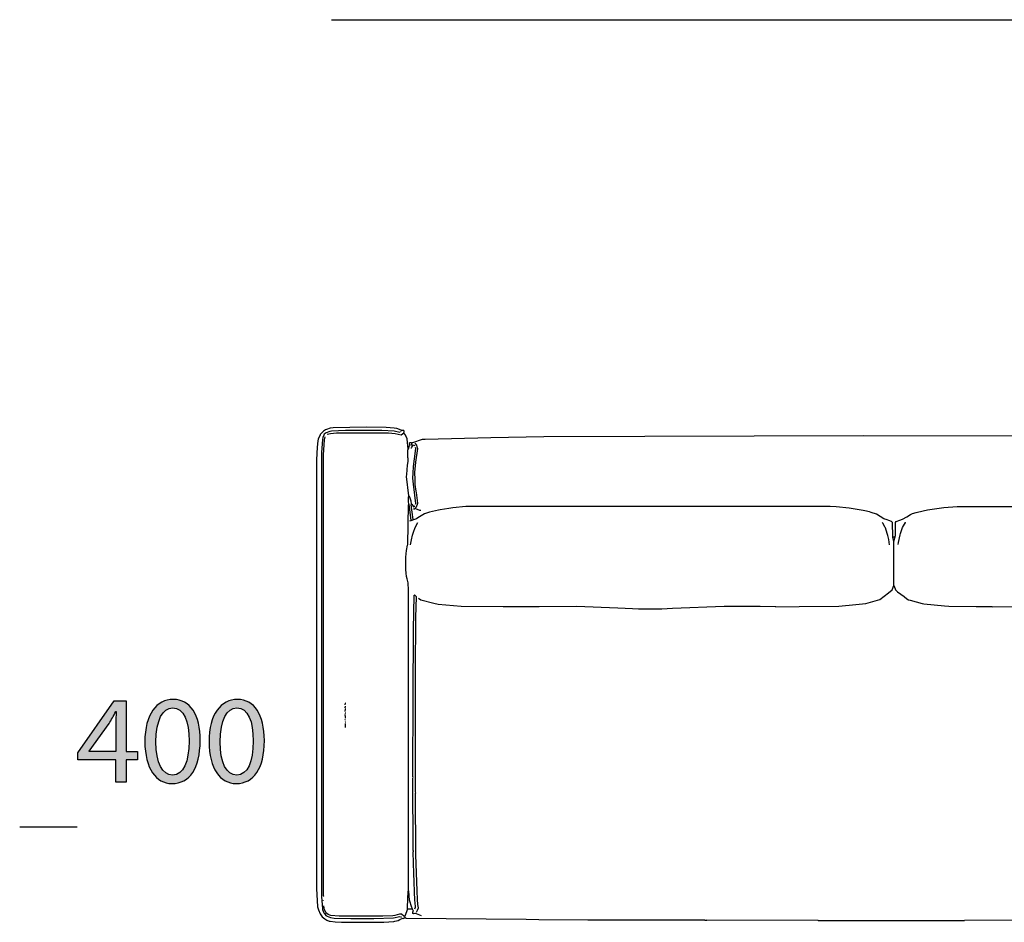
# Model space of a CAD drawing. Extents: x 35 to 115, y -0.3 to 79.8.
# Drawn here: x 35 to 54.4, y 37.9 to 55.7 of the extents above; entities that cross this region are included whole.
import ezdxf

# ---------------------------------------------------------------- set-up
doc = ezdxf.new("R2010")
doc.units = 0
doc.header["$MEASUREMENT"] = 0
for name, color, linetype in [('COTAS_LINEA', 7, 'CONTINUOUS'), ('DIBUJOS', 7, 'CONTINUOUS'), ('M_U_00C1RGENES', 7, 'CONTINUOUS')]:
    doc.layers.add(name, color=color, linetype=linetype)

# ---------------------------------------------------------------- blocks, each defined once
blk = doc.blocks.new('BLOCK_6')
at = {"layer": 'M_U_00C1RGENES'}
h = blk.add_hatch(color=255, dxfattribs=at)
h.dxf.hatch_style = 2
h.paths.add_polyline_path([(36.899, 40.634), (36.899, 41.074), (36.152, 41.074), (36.152, 41.214), (36.869, 42.24), (37.104, 42.24), (37.104, 41.242), (37.329, 41.242), (37.329, 41.074), (37.104, 41.074), (37.104, 40.634)])
edge = h.paths.add_edge_path()
edge.add_spline(control_points=[(36.899, 41.242), (36.899, 41.242), (36.899, 41.778), (36.899, 41.778), (36.899, 41.862), (36.901, 41.946), (36.906, 42.03), (36.906, 42.03), (36.899, 42.03), (36.899, 42.03), (36.849, 41.936), (36.81, 41.867), (36.765, 41.793), (36.765, 41.793), (36.372, 41.247), (36.372, 41.247), (36.372, 41.247), (36.372, 41.242), (36.372, 41.242), (36.372, 41.242), (36.899, 41.242), (36.899, 41.242)], knot_values=[0, 0, 0, 0, 1, 1, 1, 2, 2, 2, 3, 3, 3, 4, 4, 4, 5, 5, 5, 6, 6, 6, 7, 7, 7, 7], degree=3, periodic=1)
h = blk.add_hatch(color=255, dxfattribs=at)
h.dxf.hatch_style = 2
edge = h.paths.add_edge_path()
edge.add_spline(control_points=[(38.563, 41.454), (38.563, 40.908), (38.358, 40.607), (38.005, 40.607), (37.691, 40.607), (37.476, 40.901), (37.471, 41.432), (37.471, 41.973), (37.706, 42.267), (38.032, 42.267), (38.368, 42.267), (38.563, 41.966), (38.563, 41.454)], knot_values=[0, 0, 0, 0, 1, 1, 1, 2, 2, 2, 3, 3, 3, 4, 4, 4, 4], degree=3, periodic=1)
edge = h.paths.add_edge_path()
edge.add_spline(control_points=[(37.691, 41.429), (37.691, 41.012), (37.82, 40.775), (38.017, 40.775), (38.237, 40.775), (38.343, 41.034), (38.343, 41.444), (38.343, 41.84), (38.245, 42.099), (38.017, 42.099), (37.829, 42.099), (37.691, 41.867), (37.691, 41.429)], knot_values=[0, 0, 0, 0, 1, 1, 1, 2, 2, 2, 3, 3, 3, 4, 4, 4, 4], degree=3, periodic=1)
h = blk.add_hatch(color=255, dxfattribs=at)
h.dxf.hatch_style = 2
edge = h.paths.add_edge_path()
edge.add_spline(control_points=[(39.83, 41.454), (39.83, 40.908), (39.625, 40.607), (39.272, 40.607), (38.958, 40.607), (38.743, 40.901), (38.738, 41.432), (38.738, 41.973), (38.973, 42.267), (39.299, 42.267), (39.635, 42.267), (39.83, 41.966), (39.83, 41.454)], knot_values=[0, 0, 0, 0, 1, 1, 1, 2, 2, 2, 3, 3, 3, 4, 4, 4, 4], degree=3, periodic=1)
edge = h.paths.add_edge_path()
edge.add_spline(control_points=[(38.958, 41.429), (38.958, 41.012), (39.086, 40.775), (39.284, 40.775), (39.504, 40.775), (39.61, 41.034), (39.61, 41.444), (39.61, 41.84), (39.511, 42.099), (39.284, 42.099), (39.096, 42.099), (38.958, 41.867), (38.958, 41.429)], knot_values=[0, 0, 0, 0, 1, 1, 1, 2, 2, 2, 3, 3, 3, 4, 4, 4, 4], degree=3, periodic=1)
blk.add_lwpolyline([(36.899, 40.634), (36.899, 41.074), (36.152, 41.074), (36.152, 41.214), (36.869, 42.24), (37.104, 42.24), (37.104, 41.242), (37.329, 41.242), (37.329, 41.074), (37.104, 41.074), (37.104, 40.634), (36.899, 40.634)], dxfattribs=at)
for points, knots in [([(38.563, 41.454), (38.563, 40.908), (38.358, 40.607), (38.005, 40.607), (37.691, 40.607), (37.476, 40.901), (37.471, 41.432), (37.471, 41.973), (37.706, 42.267), (38.032, 42.267), (38.368, 42.267), (38.563, 41.966), (38.563, 41.454)], [0, 0, 0, 0, 1, 1, 1, 2, 2, 2, 3, 3, 3, 4, 4, 4, 4]), ([(39.83, 41.454), (39.83, 40.908), (39.625, 40.607), (39.272, 40.607), (38.958, 40.607), (38.743, 40.901), (38.738, 41.432), (38.738, 41.973), (38.973, 42.267), (39.299, 42.267), (39.635, 42.267), (39.83, 41.966), (39.83, 41.454)], [0, 0, 0, 0, 1, 1, 1, 2, 2, 2, 3, 3, 3, 4, 4, 4, 4]), ([(36.899, 41.242), (36.899, 41.242), (36.899, 41.778), (36.899, 41.778), (36.899, 41.862), (36.901, 41.946), (36.906, 42.03), (36.906, 42.03), (36.899, 42.03), (36.899, 42.03), (36.849, 41.936), (36.81, 41.867), (36.765, 41.793), (36.765, 41.793), (36.372, 41.247), (36.372, 41.247), (36.372, 41.247), (36.372, 41.242), (36.372, 41.242), (36.372, 41.242), (36.899, 41.242), (36.899, 41.242)], [0, 0, 0, 0, 1, 1, 1, 2, 2, 2, 3, 3, 3, 4, 4, 4, 5, 5, 5, 6, 6, 6, 7, 7, 7, 7]), ([(37.691, 41.429), (37.691, 41.012), (37.82, 40.775), (38.017, 40.775), (38.237, 40.775), (38.343, 41.034), (38.343, 41.444), (38.343, 41.84), (38.245, 42.099), (38.017, 42.099), (37.829, 42.099), (37.691, 41.867), (37.691, 41.429)], [0, 0, 0, 0, 1, 1, 1, 2, 2, 2, 3, 3, 3, 4, 4, 4, 4]), ([(38.958, 41.429), (38.958, 41.012), (39.086, 40.775), (39.284, 40.775), (39.504, 40.775), (39.61, 41.034), (39.61, 41.444), (39.61, 41.84), (39.511, 42.099), (39.284, 42.099), (39.096, 42.099), (38.958, 41.867), (38.958, 41.429)], [0, 0, 0, 0, 1, 1, 1, 2, 2, 2, 3, 3, 3, 4, 4, 4, 4])]:
    blk.add_open_spline(points, degree=3, knots=knots, dxfattribs=at)
blk = doc.blocks.new('BLOCK_11')
at = {"layer": 'DIBUJOS', "color": 7}
for points in [[(42.54, 47.575), (42.529, 47.581), (42.442, 47.612), (42.392, 47.622), (42.232, 47.634), (41.844, 47.643), (41.188, 47.628), (41.132, 47.618), (41.058, 47.596), (41.034, 47.587), (40.995, 47.563), (40.949, 47.518), (40.933, 47.494), (40.931, 47.49), (40.894, 47.403), (40.883, 47.369), (40.872, 47.249), (40.858, 46.999), (40.858, 38.536), (40.878, 38.176), (40.883, 38.154), (40.896, 38.113), (40.931, 38.033), (40.972, 37.977), (41.022, 37.935), (41.062, 37.913), (41.109, 37.893), (41.131, 37.889), (41.229, 37.877), (41.354, 37.871), (42.186, 37.868), (42.386, 37.883), (42.408, 37.888), (42.472, 37.907), (42.506, 37.924), (42.563, 37.948), (42.568, 37.942), (42.584, 37.949), (42.602, 37.965)], [(42.506, 47.535), (42.392, 47.56), (42.152, 47.575), (42.146, 47.572), (41.434, 47.575), (41.154, 47.56), (41.12, 47.554), (41.051, 47.53), (41.047, 47.528), (41.012, 47.5), (41.005, 47.484), (40.985, 47.437), (40.976, 47.398), (40.96, 47.141), (40.96, 38.37), (40.975, 38.142), (40.98, 38.12), (41.007, 38.057), (41.019, 38.04), (41.046, 38.005), (41.07, 37.989), (41.138, 37.962), (41.211, 37.951), (41.536, 37.945), (41.992, 37.942), (42.38, 37.956), (42.506, 37.982)], [(41, 38.376), (41.006, 38.382), (41, 38.393), (41, 47.096), (41.015, 47.392), (41.029, 47.449)], [(41.069, 47.5), (41.138, 47.515), (41.257, 47.529), (41.702, 47.532), (42.283, 47.526), (42.415, 47.514), (42.528, 47.489), (42.58, 47.529)], [(42.523, 47.546), (42.517, 47.546)], [(42.534, 47.563), (42.54, 47.569)], [(42.545, 47.575), (42.54, 47.575)], [(42.54, 47.569), (42.54, 47.575)], [(42.585, 47.535), (42.591, 47.546), (42.591, 47.563), (42.58, 47.575), (42.545, 47.575)], [(42.585, 47.529), (42.58, 47.529)], [(42.585, 47.529), (42.585, 47.535)], [(42.671, 47.21), (42.646, 47.409), (42.624, 47.471), (42.621, 47.478), (42.585, 47.529)], [(42.745, 47.329), (42.763, 47.338), (42.951, 47.401), (43.007, 47.406), (44.301, 47.435), (45.345, 47.458), (47.34, 47.463), (51.657, 47.478), (55.043, 47.469), (59.074, 47.458), (60.101, 47.435), (60.893, 47.418), (61.412, 47.406), (61.48, 47.401), (61.497, 47.396), (61.686, 47.338), (61.691, 47.341), (61.708, 47.341), (61.714, 47.335)], [(42.671, 47.21), (42.675, 47.216), (42.698, 47.279), (42.699, 47.284)], [(42.699, 47.295), (42.694, 47.329), (42.705, 47.341), (42.722, 47.341), (42.733, 47.334), (42.739, 47.329)], [(42.699, 47.289), (42.699, 47.295)], [(42.705, 47.289), (42.699, 47.289)], [(42.699, 47.284), (42.699, 47.289)], [(42.717, 47.278), (42.705, 47.289)], [(42.722, 47.232), (42.734, 47.232), (42.741, 47.243), (42.774, 47.295), (42.802, 47.278)], [(42.734, 47.278), (42.739, 47.284), (42.739, 47.324)], [(42.745, 47.329), (42.739, 47.329)], [(42.739, 47.324), (42.739, 47.329)], [(42.813, 46.12), (42.819, 46.137), (42.771, 46.514), (42.762, 46.634), (42.765, 46.736), (42.771, 46.862), (42.819, 47.221), (42.813, 47.238)], [(42.808, 46.04), (42.835, 46.07), (42.859, 46.143), (42.833, 46.349), (42.828, 46.377), (42.81, 46.508), (42.805, 46.611), (42.802, 46.748), (42.823, 46.953), (42.859, 47.221), (42.855, 47.227), (42.838, 47.287), (42.808, 47.324)], [(42.682, 46.286), (42.637, 46.668), (42.64, 46.708), (42.656, 46.89), (42.671, 46.964), (42.671, 47.033), (42.665, 47.038), (42.665, 47.187), (42.671, 47.21)], [(42.682, 46.12), (42.677, 46.172), (42.677, 46.263), (42.682, 46.274)], [(42.682, 46.28), (42.682, 46.286)], [(42.688, 46.28), (42.682, 46.28)], [(42.682, 46.274), (42.682, 46.28)], [(42.734, 46.126), (42.725, 46.183), (42.702, 46.261), (42.688, 46.28)], [(42.677, 38.496), (42.674, 38.655), (42.674, 44.427), (42.668, 44.569), (42.646, 44.648), (42.634, 44.695), (42.628, 44.757), (42.62, 44.831), (42.62, 45.077), (42.639, 45.208), (42.658, 45.311), (42.663, 45.328), (42.675, 46.109), (42.682, 46.12)], [(42.728, 45.807), (42.687, 46.114), (42.682, 46.12)], [(42.768, 45.818), (42.728, 46.109), (42.734, 46.115)], [(42.734, 46.12), (42.734, 46.126)], [(42.739, 46.12), (42.734, 46.12)], [(42.734, 46.115), (42.734, 46.12)], [(42.739, 46.12), (42.752, 46.104), (42.774, 46.069), (42.802, 46.086)], [(52.232, 45.476), (52.227, 45.761), (52.21, 45.778), (52.158, 45.799), (52.124, 45.811), (52.057, 45.832), (51.912, 45.925), (51.81, 45.959), (51.777, 45.968), (51.68, 45.991), (51.651, 45.997), (51.451, 46.032), (51.372, 46.043), (51.115, 46.066), (51.001, 46.072), (45.744, 46.078), (43.965, 46.077), (43.806, 46.072), (43.549, 46.049), (43.469, 46.038), (43.299, 46.01), (43.27, 46.004), (43.092, 45.962), (42.991, 45.93), (42.86, 45.851), (42.83, 45.831), (42.796, 45.82), (42.774, 45.812)], [(52.278, 45.482), (52.286, 45.504), (52.284, 45.516), (52.284, 45.761), (52.301, 45.778), (52.37, 45.805), (52.427, 45.822), (52.512, 45.868), (52.581, 45.914), (52.62, 45.934), (52.694, 45.957), (52.831, 45.991), (52.916, 46.008), (53.059, 46.032), (53.241, 46.054), (53.504, 46.072), (58.287, 46.078)], [(42.779, 46.018), (42.796, 46.035), (42.802, 46.035)], [(42.808, 46.035), (42.802, 46.035)], [(42.808, 46.035), (42.808, 46.04)], [(42.813, 46.035), (42.808, 46.035)], [(42.916, 45.995), (42.899, 45.997), (42.82, 46.03), (42.813, 46.035)], [(42.699, 45.79), (42.722, 45.801)], [(42.717, 45.316), (42.736, 45.418), (42.755, 45.511), (42.772, 45.568), (42.807, 45.659), (42.859, 45.761)], [(42.728, 45.801), (42.722, 45.801)], [(42.728, 45.801), (42.728, 45.807)], [(42.734, 45.801), (42.728, 45.801)], [(42.734, 45.801), (42.762, 45.812)], [(42.768, 45.812), (42.762, 45.812)], [(42.768, 45.812), (42.768, 45.818)], [(42.774, 45.812), (42.768, 45.812)], [(52.17, 45.316), (52.156, 45.424), (52.139, 45.504), (52.126, 45.545), (52.089, 45.652), (52.085, 45.659), (52.037, 45.749), (52.027, 45.761)], [(52.341, 45.322), (52.349, 45.367), (52.377, 45.515), (52.385, 45.539), (52.428, 45.663), (52.483, 45.761), (52.489, 45.761)], [(52.232, 45.47), (52.232, 45.476)], [(52.238, 45.47), (52.244, 45.476), (52.272, 45.476)], [(52.278, 45.476), (52.272, 45.476)], [(52.278, 45.476), (52.278, 45.482)], [(52.278, 45.47), (52.278, 45.476)], [(52.238, 45.47), (52.232, 45.47)], [(52.232, 45.464), (52.232, 45.47)], [(52.255, 45.39), (52.232, 45.464)], [(52.255, 45.39), (52.26, 45.397), (52.276, 45.459), (52.278, 45.47)], [(52.255, 44.518), (52.255, 45.39)], [(42.87, 44.267), (42.917, 44.236), (43.173, 44.166), (43.264, 44.15), (43.714, 44.11), (44.541, 44.099), (44.969, 44.099), (45.254, 44.104), (45.989, 44.107), (46.804, 44.076), (47.095, 44.065), (47.215, 44.056), (47.677, 44.056), (47.888, 44.07), (48.903, 44.107), (49.615, 44.107), (49.918, 44.099), (49.923, 44.096), (50.385, 44.099), (51.172, 44.11), (51.502, 44.138), (51.703, 44.162), (51.981, 44.24), (52.148, 44.368), (52.221, 44.432), (52.255, 44.518)], [(52.255, 44.518), (52.264, 44.505), (52.289, 44.432), (52.329, 44.392), (52.456, 44.297), (52.513, 44.251), (52.541, 44.234), (52.574, 44.225), (52.814, 44.161), (52.848, 44.156), (53.253, 44.116), (53.339, 44.11), (53.88, 44.104), (54.188, 44.102), (54.194, 44.096), (54.593, 44.099)], [(42.802, 38.131), (42.816, 38.166), (42.805, 38.256), (42.8, 38.301), (42.782, 38.838), (42.776, 39.037), (42.768, 39.26), (42.774, 39.265), (42.774, 39.277), (42.768, 39.283), (42.762, 40.714), (42.768, 40.725), (42.762, 40.748), (42.762, 40.76), (42.765, 42.311), (42.771, 43.645), (42.785, 44.318)], [(42.785, 44.318), (42.785, 44.324), (42.791, 44.324)], [(42.831, 38.068), (42.855, 38.107), (42.87, 38.153), (42.862, 38.222), (42.85, 38.319), (42.845, 38.49), (42.822, 39.197), (42.816, 40.389), (42.813, 40.417), (42.819, 40.423), (42.813, 40.435), (42.813, 40.514), (42.813, 40.526), (42.816, 42.807), (42.822, 43.885), (42.836, 44.29), (42.802, 44.324), (42.791, 44.324)], [(42.654, 38.131), (42.656, 38.159), (42.671, 38.484), (42.677, 38.496)], [(42.751, 38.131), (42.743, 38.159), (42.696, 38.302), (42.683, 38.484), (42.677, 38.496)], [(41, 38.29), (41, 38.296)], [(41.462, 37.988), (41.308, 37.988), (41.143, 38.002), (41.12, 38.009), (41.087, 38.024), (41.063, 38.039), (41.056, 38.05), (41.042, 38.069), (41.02, 38.114), (41.006, 38.193)], [(42.602, 37.994), (42.613, 38.006), (42.654, 38.119)], [(42.654, 38.125), (42.654, 38.131)], [(42.66, 38.125), (42.654, 38.125)], [(42.654, 38.119), (42.654, 38.125)], [(42.745, 38.125), (42.66, 38.125)], [(42.751, 38.125), (42.745, 38.125)], [(42.751, 38.125), (42.751, 38.131)], [(42.933, 37.999), (42.83, 38.038), (42.808, 38.045), (42.801, 38.041), (42.774, 38.034), (42.762, 38.045), (42.762, 38.068), (42.774, 38.091), (42.751, 38.125)], [(42.597, 37.988), (42.586, 37.99), (42.534, 38.028), (42.5, 38.028), (42.403, 38.002), (42.369, 37.996), (42.169, 37.988), (42.163, 37.991), (41.474, 37.988)], [(42.534, 37.96), (42.517, 37.977)], [(42.602, 37.988), (42.597, 37.988)], [(42.602, 37.988), (42.602, 37.994)], [(42.602, 37.982), (42.602, 37.988)], [(42.608, 37.971), (42.602, 37.982)], [(42.608, 37.965), (42.602, 37.965)], [(42.608, 37.96), (42.631, 37.948), (44.997, 37.928), (45.248, 37.923), (46.212, 37.917), (48.515, 37.914), (48.521, 37.908), (48.561, 37.908), (48.566, 37.914), (50.756, 37.908), (50.761, 37.902), (53.646, 37.902), (53.652, 37.908), (58.259, 37.917), (59.188, 37.922), (59.724, 37.934), (60.317, 37.94), (61.726, 37.945), (61.834, 37.954), (61.845, 37.965), (61.857, 38.045)], [(42.608, 37.965), (42.608, 37.971)], [(42.608, 37.96), (42.608, 37.965)]]:
    blk.add_lwpolyline(points, dxfattribs=at)

msp = doc.modelspace()

# ---------------------------------------------------------------- linework, layer by layer
at = {"layer": 'COTAS_LINEA', "color": 7}
msp.add_lwpolyline([(41.156, 55.683), (62.5, 55.683)], dxfattribs=at)
at = {"layer": 'DIBUJOS'}
for points in [[(41.423, 42.159), (41.429, 42.193), (41.423, 42.199)], [(41.423, 42.028), (41.429, 42.073), (41.423, 42.079)], [(41.429, 42.005), (41.423, 42.005)], [(41.429, 41.982), (41.423, 41.988), (41.429, 41.994)], [(41.429, 42.096), (41.426, 42.102), (41.429, 42.136)], [(41.429, 41.925), (41.423, 41.971)], [(41.429, 41.897), (41.429, 41.908), (41.423, 41.914)], [(41.429, 41.862), (41.423, 41.88)], [(41.429, 41.811), (41.423, 41.811)], [(41.429, 41.84), (41.429, 41.845)], [(41.429, 41.714), (41.429, 41.794)]]:
    msp.add_lwpolyline(points, dxfattribs=at)
at = {"layer": 'M_U_00C1RGENES', "color": 255}
msp.add_lwpolyline([(36.137, 39.747), (35.001, 39.747)], dxfattribs=at)

# ---------------------------------------------------------------- block references
at = {"layer": 'DIBUJOS'}
msp.add_blockref('BLOCK_11', (0, 0), dxfattribs=at)
at = {"layer": 'M_U_00C1RGENES'}
msp.add_blockref('BLOCK_6', (0, 0), dxfattribs=at)

doc.saveas('drawing.dxf')
